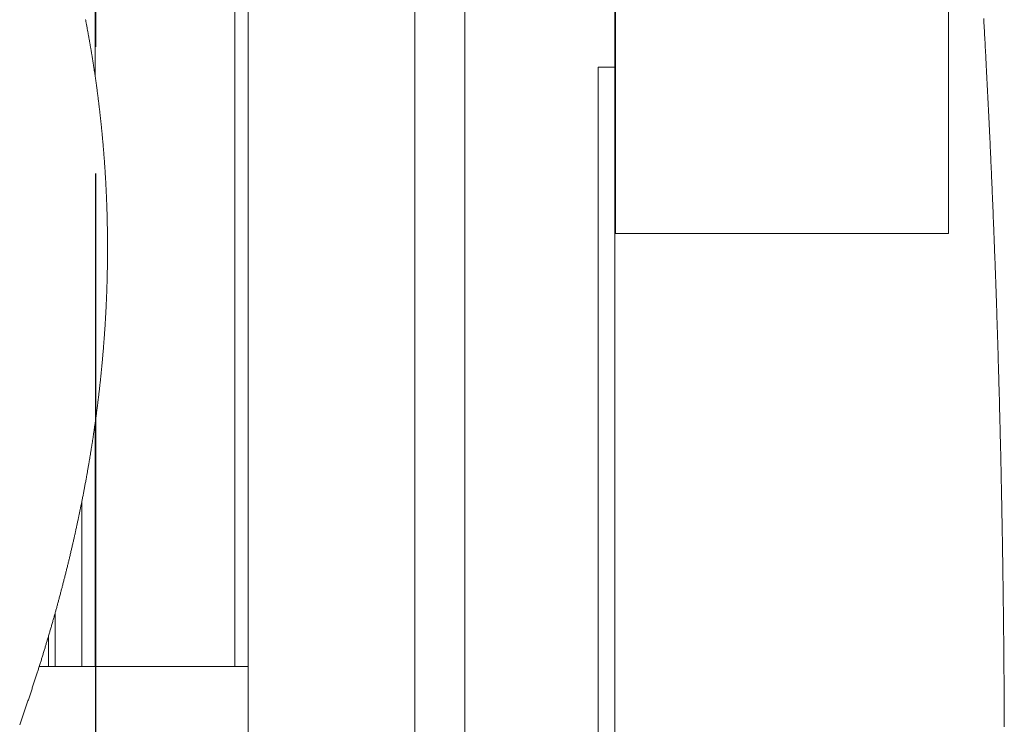
# Paper-space layout 'Sheet3' of a CAD drawing. Units: millimetres. Extents: x 5 to 443, y 5 to 292.
# Drawn here: x 39 to 49, y 138 to 145 of the extents above; entities that cross this region are included whole.
import ezdxf

# ---------------------------------------------------------------- set-up
doc = ezdxf.new("R2010")
doc.units = ezdxf.units.MM
doc.linetypes.add('PHANTOM', pattern=[12.7, 6.35, -1.27, 1.27, -1.27, 1.27, -1.27])

psp = doc.layouts.new('Sheet3')

# ---------------------------------------------------------------- linework, layer by layer
at = {"color": 7, "linetype": 'PHANTOM', "lineweight": 30}
psp.add_line((39.75558, 181.33426), (39.75558, 106.93426), dxfattribs=at)
at = {"color": 7, "linetype": 'Continuous', "lineweight": 15}
for p, q in [((44.95127, 164.80093), (44.95127, 117.63426)), ((41.28461, 148.88426), (41.28461, 138.30092)), ((42.95127, 148.88426), (42.95127, 125.55092)), ((43.45127, 148.88426), (43.45127, 125.55092)), ((44.95794, 147.63426), (44.95794, 142.63426)), ((48.29127, 142.63426), (48.29127, 147.63426)), ((44.78461, 130.30093), (44.78461, 144.30092)), ((44.78461, 144.30092), (44.95127, 144.30092)), ((44.95794, 142.63426), (48.29127, 142.63426)), ((39.61794, 139.94511), (39.61794, 138.30092)), ((39.28461, 138.60047), (39.28461, 138.30092)), ((41.28461, 138.30092), (39.19317, 138.30092)), ((41.28461, 136.63426), (41.28461, 138.30092))]:
    psp.add_line(p, q, dxfattribs=at)
at = {"color": 8, "linetype": 'Continuous', "lineweight": 15}
for p, q in [((39.75127, 155.46759), (39.75127, 144.21789)), ((41.15127, 155.46759), (41.15127, 138.30092)), ((39.75127, 140.72889), (39.75127, 138.30092)), ((39.35127, 138.30092), (39.35127, 138.83265))]:
    psp.add_line(p, q, dxfattribs=at)
at = {"color": 7, "linetype": 'Continuous', "lineweight": 0, "flags": 128}
for points in [[(39.65623, 144.77574), (39.6577, 144.76816), (39.65917, 144.76059), (39.66062, 144.75301), (39.66208, 144.74543), (39.66353, 144.73786), (39.66497, 144.73029), (39.66654, 144.72202), (39.66811, 144.71376), (39.66966, 144.7055), (39.67122, 144.69724), (39.67276, 144.68898), (39.6743, 144.68072), (39.67584, 144.67246), (39.67724, 144.6649), (39.67864, 144.65733), (39.68003, 144.64976), (39.68141, 144.64219), (39.6828, 144.63462), (39.68417, 144.62706), (39.68555, 144.61949), (39.68691, 144.61193), (39.68827, 144.60436), (39.68963, 144.5968), (39.69098, 144.58924), (39.69233, 144.58167), (39.69359, 144.57454), (39.69486, 144.56741), (39.69611, 144.56029), (39.69737, 144.55316), (39.69861, 144.54603), (39.70005, 144.53778), (39.70148, 144.52954), (39.70291, 144.52129), (39.70433, 144.51305), (39.70574, 144.5048), (39.70715, 144.49656), (39.70855, 144.48832), (39.70983, 144.48077), (39.71111, 144.47321), (39.71238, 144.46566), (39.71364, 144.4581), (39.7149, 144.45055), (39.71616, 144.443), (39.7174, 144.43545), (39.71865, 144.4279), (39.71989, 144.42035), (39.72112, 144.4128), (39.72235, 144.40525), (39.72358, 144.39771), (39.72472, 144.39059), (39.72587, 144.38347), (39.72701, 144.37636), (39.72814, 144.36924), (39.72928, 144.36213), (39.73047, 144.35459), (39.73166, 144.34704), (39.73285, 144.3395), (39.73403, 144.33196), (39.7352, 144.32442), (39.73637, 144.31687), (39.73747, 144.30976), (39.73857, 144.30265), (39.73966, 144.29555), (39.74074, 144.28844), (39.74182, 144.28133), (39.74302, 144.2734), (39.74422, 144.26547), (39.74541, 144.25754), (39.74659, 144.24961), (39.74777, 144.24168), (39.74894, 144.23375), (39.75011, 144.22582), (39.75127, 144.21789), (39.75239, 144.21022), (39.7535, 144.20255), (39.75461, 144.19489), (39.75571, 144.18722), (39.75681, 144.17955), (39.75791, 144.17188), (39.759, 144.16422), (39.76008, 144.15655), (39.76121, 144.14852), (39.76233, 144.14049), (39.76345, 144.13247), (39.76456, 144.12444), (39.76566, 144.11641), (39.76676, 144.10838), (39.76786, 144.10036), (39.76895, 144.09233), (39.77003, 144.08431), (39.77111, 144.07629), (39.77218, 144.06826), (39.77325, 144.06024), (39.77425, 144.05268), (39.77524, 144.04512), (39.77623, 144.03755), (39.77722, 144.02999), (39.7782, 144.02243), (39.77923, 144.01441), (39.78026, 144.0064), (39.78128, 143.99838), (39.7823, 143.99036), (39.78331, 143.98235), (39.78432, 143.97433), (39.78526, 143.96678), (39.7862, 143.95922), (39.78713, 143.95167), (39.78806, 143.94411), (39.78898, 143.93656), (39.7899, 143.929), (39.79081, 143.92145), (39.79172, 143.9139), (39.79263, 143.90635), (39.79352, 143.8988), (39.7944, 143.89138), (39.79527, 143.88397), (39.79614, 143.87655), (39.797, 143.86914), (39.79793, 143.86114), (39.79885, 143.85313), (39.79977, 143.84513), (39.80068, 143.83712), (39.80158, 143.82912), (39.80248, 143.82112), (39.80332, 143.81358), (39.80416, 143.80603), (39.80499, 143.79849), (39.80582, 143.79095), (39.80664, 143.78341), (39.80746, 143.77587), (39.80827, 143.76833), (39.80908, 143.76079), (39.80988, 143.75325), (39.81068, 143.74571), (39.81146, 143.7383), (39.81223, 143.7309), (39.813, 143.7235), (39.81377, 143.7161), (39.81454, 143.70856), (39.81531, 143.70103), (39.81607, 143.69349), (39.81683, 143.68596), (39.81758, 143.67843), (39.81832, 143.67103), (39.81905, 143.66363), (39.81978, 143.65623), (39.8205, 143.64884), (39.82123, 143.64129), (39.82195, 143.63375), (39.82268, 143.6262), (39.82339, 143.61866), (39.8241, 143.61111), (39.82481, 143.60357), (39.82551, 143.59602), (39.82625, 143.58804), (39.82698, 143.58006), (39.82771, 143.57208), (39.82843, 143.5641), (39.82914, 143.55612), (39.82985, 143.54814), (39.83052, 143.54062), (39.83118, 143.5331), (39.83183, 143.52558), (39.83248, 143.51806), (39.83312, 143.51054), (39.83376, 143.50302), (39.8344, 143.4955), (39.83503, 143.48798), (39.83566, 143.48046), (39.83628, 143.47295), (39.83688, 143.46557), (39.83748, 143.45818), (39.83808, 143.4508), (39.83867, 143.44342), (39.83926, 143.43591), (39.83986, 143.4284), (39.84044, 143.42088), (39.84102, 143.41337), (39.8416, 143.40586), (39.84216, 143.39848), (39.84272, 143.39111), (39.84327, 143.38373), (39.84382, 143.37636), (39.84447, 143.36758), (39.84511, 143.3588), (39.84574, 143.35002), (39.84637, 143.34124), (39.84699, 143.33247), (39.8476, 143.32369), (39.84812, 143.31619), (39.84864, 143.30868), (39.84915, 143.30118), (39.84965, 143.29368), (39.85015, 143.28618), (39.85064, 143.27881), (39.85112, 143.27144), (39.8516, 143.26408), (39.85207, 143.25671), (39.85263, 143.24794), (39.85318, 143.23917), (39.85372, 143.23041), (39.85426, 143.22164), (39.85479, 143.21288), (39.85532, 143.20411), (39.85583, 143.19535), (39.85634, 143.18659), (39.85685, 143.17782), (39.85735, 143.16906), (39.85784, 143.1603), (39.85833, 143.15154), (39.85877, 143.14329), (39.85922, 143.13503), (39.85966, 143.12677), (39.8601, 143.11852), (39.86052, 143.11026), (39.86093, 143.10232), (39.86133, 143.09438), (39.86173, 143.08644), (39.86212, 143.0785), (39.86251, 143.07056), (39.86288, 143.06262), (39.86324, 143.05514), (39.86359, 143.04765), (39.86393, 143.04017), (39.86427, 143.03269), (39.8646, 143.02521), (39.86493, 143.01773), (39.86526, 143.01025), (39.86558, 143.00276), (39.8659, 142.99529), (39.86621, 142.98781), (39.86651, 142.98046), (39.86681, 142.97312), (39.8671, 142.96577), (39.86739, 142.95843), (39.86767, 142.95095), (39.86795, 142.94348), (39.86823, 142.936), (39.86851, 142.92853), (39.86878, 142.92106), (39.86903, 142.91372), (39.86929, 142.90638), (39.86954, 142.89904), (39.86979, 142.8917), (39.87008, 142.88297), (39.87036, 142.87423), (39.87063, 142.8655), (39.8709, 142.85677), (39.87116, 142.84803), (39.87141, 142.8393), (39.87165, 142.83097), (39.87188, 142.82264), (39.87211, 142.8143), (39.87233, 142.80597), (39.87255, 142.79764), (39.87275, 142.78931), (39.87296, 142.78098), (39.87316, 142.77266), (39.87335, 142.76393), (39.87355, 142.75521), (39.87374, 142.74648), (39.87392, 142.73776), (39.87409, 142.72904), (39.87426, 142.72032), (39.87442, 142.7116), (39.87458, 142.70288), (39.87473, 142.69416), (39.87487, 142.68545), (39.87501, 142.67673), (39.87514, 142.66802), (39.87526, 142.6598), (39.87537, 142.65158), (39.87548, 142.64337), (39.87558, 142.63515), (39.87567, 142.62694), (39.87576, 142.61862), (39.87585, 142.61031), (39.87592, 142.60199), (39.876, 142.59368), (39.87606, 142.58537), (39.87613, 142.57706), (39.87618, 142.56874), (39.87623, 142.56043), (39.87628, 142.55173), (39.87632, 142.54302), (39.87635, 142.53432), (39.87638, 142.52562), (39.87641, 142.51692), (39.87642, 142.50821), (39.87643, 142.49951), (39.87643, 142.49081), (39.87643, 142.48211), (39.87642, 142.47342), (39.8764, 142.46472), (39.87638, 142.45602), (39.87635, 142.44782), (39.87632, 142.43962), (39.87629, 142.43143), (39.87624, 142.42323), (39.87619, 142.41503), (39.87614, 142.40634), (39.87607, 142.39765), (39.876, 142.38896), (39.87593, 142.38027), (39.87585, 142.37158), (39.87576, 142.36289), (39.87567, 142.3547), (39.87557, 142.34651), (39.87547, 142.33832), (39.87537, 142.33013), (39.87526, 142.32194), (39.87514, 142.31375), (39.87502, 142.30556), (39.87489, 142.29738), (39.87476, 142.28919), (39.87462, 142.281), (39.87448, 142.27297), (39.87433, 142.26493), (39.87418, 142.25689), (39.87402, 142.24885), (39.87386, 142.24098), (39.8737, 142.23311), (39.87353, 142.22524), (39.87336, 142.21737), (39.87318, 142.2095), (39.87299, 142.20163), (39.87281, 142.19421), (39.87263, 142.1868), (39.87244, 142.17938), (39.87225, 142.17196), (39.87206, 142.16455), (39.87183, 142.15627), (39.87161, 142.14799), (39.87137, 142.13972), (39.87113, 142.13145), (39.87088, 142.12317), (39.87063, 142.1149), (39.87037, 142.10663), (39.87011, 142.09835), (39.86984, 142.09008), (39.86957, 142.08181), (39.86929, 142.07354), (39.869, 142.06528), (39.86871, 142.05701), (39.86841, 142.04874), (39.86811, 142.04047), (39.86781, 142.03221), (39.86748, 142.02355), (39.86714, 142.01489), (39.86681, 142.00623), (39.86646, 141.99758), (39.86611, 141.98892), (39.86575, 141.98026), (39.8654, 141.972), (39.86505, 141.96374), (39.86469, 141.95548), (39.86433, 141.94722), (39.86396, 141.93897), (39.86358, 141.93071), (39.86321, 141.92245), (39.86282, 141.9142), (39.86241, 141.90555), (39.86199, 141.8969), (39.86157, 141.88825), (39.86114, 141.8796), (39.86071, 141.87096), (39.86027, 141.86231), (39.85982, 141.85367), (39.85937, 141.84503), (39.85891, 141.83638), (39.85845, 141.82774), (39.85798, 141.8191), (39.8575, 141.81046), (39.85705, 141.80231), (39.85659, 141.79417), (39.85613, 141.78602), (39.85566, 141.77788), (39.85518, 141.76974), (39.8547, 141.76149), (39.8542, 141.75325), (39.85371, 141.74501), (39.8532, 141.73676), (39.85269, 141.72852), (39.85218, 141.72028), (39.85167, 141.71204), (39.85114, 141.7038), (39.85058, 141.69517), (39.85002, 141.68654), (39.84946, 141.67792), (39.84888, 141.66929), (39.84831, 141.66066), (39.84772, 141.65203), (39.84713, 141.64341), (39.84654, 141.63478), (39.84594, 141.62616), (39.84533, 141.61753), (39.84471, 141.60891), (39.84409, 141.60029), (39.8435, 141.59216), (39.84291, 141.58403), (39.84231, 141.5759), (39.8417, 141.56777), (39.84109, 141.55965), (39.84044, 141.55103), (39.83978, 141.54241), (39.83912, 141.53379), (39.83845, 141.52518), (39.83777, 141.51656), (39.83709, 141.50795), (39.83644, 141.49983), (39.83578, 141.4917), (39.83512, 141.48358), (39.83446, 141.47546), (39.83379, 141.46734), (39.83312, 141.45923), (39.83244, 141.45111), (39.83175, 141.44299), (39.83106, 141.43487), (39.83037, 141.42676), (39.82968, 141.41879), (39.82898, 141.41082), (39.82828, 141.40285), (39.82759, 141.39488), (39.82685, 141.38667), (39.82612, 141.37846), (39.82538, 141.37024), (39.82463, 141.36203), (39.82388, 141.35382), (39.82313, 141.34561), (39.82236, 141.3374), (39.8216, 141.32919), (39.82079, 141.32059), (39.81998, 141.312), (39.81916, 141.3034), (39.81833, 141.2948), (39.8175, 141.28621), (39.81666, 141.27761), (39.81582, 141.26902), (39.81497, 141.26042), (39.81411, 141.25183), (39.81325, 141.24324), (39.81239, 141.23464), (39.81152, 141.22605), (39.81069, 141.21795), (39.80985, 141.20986), (39.80902, 141.20176), (39.80818, 141.19366), (39.80733, 141.18556), (39.80643, 141.17698), (39.80552, 141.16839), (39.8046, 141.15981), (39.80368, 141.15122), (39.80275, 141.14264), (39.80182, 141.13405), (39.80093, 141.12596), (39.80004, 141.11787), (39.79915, 141.10978), (39.79825, 141.10169), (39.79734, 141.0936), (39.79644, 141.08551), (39.79552, 141.07742), (39.7946, 141.06933), (39.79367, 141.06125), (39.79274, 141.05316), (39.79183, 141.04522), (39.7909, 141.03728), (39.78997, 141.02934), (39.78904, 141.0214), (39.78803, 141.01283), (39.78701, 141.00425), (39.78599, 140.99568), (39.78496, 140.98711), (39.78392, 140.97854), (39.78288, 140.96997), (39.78189, 140.96189), (39.7809, 140.95381), (39.77991, 140.94573), (39.7789, 140.93766), (39.7779, 140.92958), (39.77689, 140.9215), (39.77587, 140.91343), (39.77485, 140.90535), (39.77382, 140.89728), (39.77279, 140.8892), (39.77177, 140.88128), (39.77075, 140.87335), (39.76973, 140.86542), (39.76869, 140.85749), (39.76764, 140.84942), (39.76657, 140.84135), (39.76551, 140.83328), (39.76444, 140.82521), (39.76336, 140.81715), (39.7623, 140.80922), (39.76124, 140.8013), (39.76016, 140.79338), (39.75909, 140.78546), (39.75799, 140.77737), (39.75688, 140.76929), (39.75577, 140.76121), (39.75465, 140.75313), (39.75353, 140.74505), (39.7524, 140.73697), (39.75127, 140.72889), (39.75005, 140.72023), (39.74883, 140.71156), (39.7476, 140.7029), (39.74636, 140.69424), (39.74512, 140.68557), (39.74389, 140.67707), (39.74266, 140.66856), (39.74142, 140.66006), (39.74019, 140.65155), (39.73891, 140.64288), (39.73763, 140.6342), (39.73635, 140.62552), (39.73506, 140.61685), (39.73376, 140.60817), (39.73246, 140.5995), (39.73116, 140.59083), (39.72985, 140.58215), (39.72853, 140.57348), (39.7272, 140.56481), (39.72588, 140.55614), (39.72454, 140.54747), (39.7232, 140.5388), (39.72185, 140.53014), (39.72061, 140.52219), (39.71937, 140.51425), (39.71812, 140.5063), (39.71687, 140.49836), (39.71562, 140.49042), (39.71435, 140.48247), (39.71297, 140.47381), (39.71158, 140.46515), (39.71019, 140.45649), (39.70879, 140.44782), (39.70739, 140.43916), (39.70598, 140.4305), (39.70456, 140.42185), (39.70326, 140.41391), (39.70195, 140.40597), (39.70064, 140.39804), (39.69932, 140.3901), (39.698, 140.38217), (39.69668, 140.37423), (39.69535, 140.3663), (39.69401, 140.35837), (39.69267, 140.35043), (39.69133, 140.3425), (39.68998, 140.33457), (39.68862, 140.32664), (39.68702, 140.3173), (39.68542, 140.30795), (39.6838, 140.29861), (39.68218, 140.28926), (39.68068, 140.28062), (39.67916, 140.27197), (39.67765, 140.26332), (39.67612, 140.25468), (39.6746, 140.24603), (39.67306, 140.23739), (39.67152, 140.22874), (39.67011, 140.22082), (39.66869, 140.2129), (39.66726, 140.20498), (39.66583, 140.19706), (39.6644, 140.18914), (39.66297, 140.18122), (39.66123, 140.17171), (39.65949, 140.16221), (39.65775, 140.15271), (39.656, 140.14321), (39.65424, 140.13371), (39.65251, 140.12438), (39.65077, 140.11505), (39.64902, 140.10573), (39.64727, 140.0964), (39.64548, 140.08691), (39.64368, 140.07741), (39.64188, 140.06792), (39.64007, 140.05842), (39.63825, 140.04893), (39.63646, 140.03961), (39.63466, 140.03029), (39.63286, 140.02097), (39.63105, 140.01165), (39.62919, 140.00214), (39.62733, 139.99263), (39.62547, 139.98313), (39.6236, 139.97362), (39.62172, 139.96412), (39.61983, 139.95461), (39.61794, 139.94511), (39.61618, 139.93631), (39.61442, 139.92752), (39.61265, 139.91872), (39.61088, 139.90993), (39.6091, 139.90113), (39.60731, 139.89234), (39.60552, 139.88355), (39.60388, 139.87549), (39.60222, 139.86743), (39.60057, 139.85937), (39.59891, 139.85132), (39.59725, 139.84326), (39.59558, 139.83521), (39.5939, 139.82715), (39.59222, 139.8191), (39.59054, 139.81104), (39.58885, 139.80299), (39.58716, 139.79494), (39.58546, 139.78688), (39.58345, 139.77739), (39.58144, 139.76791), (39.57942, 139.75842), (39.5774, 139.74893), (39.57567, 139.74088), (39.57394, 139.73283), (39.57221, 139.72479), (39.57047, 139.71674), (39.56873, 139.70869), (39.56699, 139.70065), (39.56492, 139.69116), (39.56285, 139.68168), (39.56077, 139.6722), (39.55869, 139.66272), (39.55683, 139.65426), (39.55495, 139.6458), (39.55308, 139.63734), (39.55119, 139.62888), (39.54931, 139.62041), (39.54742, 139.61196), (39.54552, 139.6035), (39.54362, 139.59504), (39.54145, 139.58539), (39.53927, 139.57575), (39.53708, 139.56611), (39.53489, 139.55646), (39.53269, 139.54682), (39.53052, 139.53735), (39.52835, 139.52788), (39.52616, 139.51842), (39.52398, 139.50895), (39.52174, 139.49929), (39.5195, 139.48964), (39.51725, 139.47998), (39.51499, 139.47032), (39.51273, 139.46067), (39.51046, 139.45101), (39.50818, 139.44136), (39.5059, 139.43171), (39.50361, 139.42205), (39.50131, 139.4124), (39.49901, 139.40275), (39.4967, 139.3931), (39.49439, 139.38346), (39.49207, 139.37381), (39.48993, 139.36497), (39.48779, 139.35612), (39.48565, 139.34728), (39.4835, 139.33844), (39.48134, 139.3296), (39.47918, 139.32076), (39.47682, 139.31114), (39.47446, 139.30152), (39.47209, 139.2919), (39.46971, 139.28228), (39.46732, 139.27266), (39.46497, 139.26322), (39.46262, 139.25377), (39.46026, 139.24433), (39.4579, 139.23489), (39.45548, 139.22525), (39.45305, 139.21562), (39.45061, 139.20599), (39.44817, 139.19635), (39.44573, 139.18672), (39.44328, 139.17709), (39.44082, 139.16746), (39.43835, 139.15783), (39.43588, 139.1482), (39.4334, 139.13858), (39.43092, 139.12895), (39.42843, 139.11932), (39.42593, 139.1097), (39.42343, 139.10008), (39.42113, 139.09125), (39.41882, 139.08243), (39.41651, 139.07361), (39.4142, 139.06479), (39.41187, 139.05598), (39.40955, 139.04716), (39.407, 139.03754), (39.40445, 139.02792), (39.4019, 139.0183), (39.39933, 139.00869), (39.39676, 138.99907), (39.39419, 138.98946), (39.39161, 138.97984), (39.38923, 138.97103), (39.38686, 138.96222), (39.38448, 138.95341), (39.38209, 138.9446), (39.37969, 138.93579), (39.3773, 138.92698), (39.37489, 138.91817), (39.37248, 138.90937), (39.37007, 138.90056), (39.36765, 138.89175), (39.36522, 138.88295), (39.3628, 138.87414), (39.3605, 138.86584), (39.3582, 138.85754), (39.35589, 138.84924), (39.35359, 138.84095), (39.35127, 138.83265), (39.34873, 138.82354), (39.34617, 138.81443), (39.34362, 138.80532), (39.34106, 138.79621), (39.33849, 138.7871), (39.33591, 138.778), (39.33334, 138.76889), (39.33075, 138.75979), (39.32804, 138.75025), (39.32532, 138.74071), (39.32259, 138.73118), (39.31986, 138.72164), (39.31712, 138.71211), (39.31438, 138.70257), (39.31163, 138.69304), (39.30887, 138.68351), (39.30611, 138.67398), (39.30335, 138.66444), (39.30057, 138.65491), (39.29779, 138.64539), (39.29516, 138.6364), (39.29253, 138.62742), (39.2899, 138.61844), (39.28725, 138.60945), (39.28461, 138.60047), (39.28201, 138.59169), (39.27942, 138.58292), (39.27681, 138.57414), (39.2742, 138.56536), (39.27159, 138.55659), (39.26897, 138.54781), (39.2665, 138.53954), (39.26402, 138.53127), (39.26154, 138.52299), (39.25905, 138.51472), (39.25656, 138.50645), (39.25378, 138.49722), (39.25098, 138.48799), (39.24818, 138.47876), (39.24538, 138.46954), (39.24257, 138.46031), (39.23976, 138.45108), (39.23694, 138.44186), (39.23412, 138.43263), (39.23129, 138.42341), (39.22845, 138.41418), (39.22561, 138.40496), (39.22277, 138.39574), (39.21991, 138.38652), (39.21705, 138.3773), (39.21419, 138.36808), (39.21132, 138.35886), (39.20831, 138.3492), (39.20529, 138.33954), (39.20227, 138.32989), (39.19924, 138.32023), (39.19621, 138.31058), (39.19317, 138.30092), (39.19028, 138.29178), (39.18738, 138.28263), (39.18448, 138.27348), (39.18158, 138.26434), (39.17867, 138.25519), (39.17576, 138.24605), (39.17284, 138.23691), (39.16962, 138.22685), (39.1664, 138.21679), (39.16316, 138.20674), (39.15993, 138.19668), (39.15668, 138.18663), (39.15343, 138.17658), (39.15017, 138.16653), (39.14691, 138.15648), (39.14364, 138.14643), (39.14037, 138.13638), (39.13715, 138.12651), (39.13391, 138.11664), (39.13068, 138.10677), (39.12744, 138.09691), (39.12413, 138.08686), (39.12081, 138.07682), (39.1175, 138.06677), (39.11417, 138.05673), (39.11084, 138.04669), (39.10756, 138.03683), (39.10427, 138.02697), (39.10098, 138.01711), (39.09768, 138.00725), (39.09431, 137.99719), (39.09093, 137.98713), (39.08755, 137.97707), (39.08416, 137.96702), (39.08076, 137.95696), (39.07736, 137.94691), (39.07395, 137.93685), (39.07054, 137.92682), (39.06712, 137.91679), (39.0637, 137.90676), (39.06027, 137.89673), (39.05684, 137.8867), (39.05346, 137.87685), (39.05008, 137.86701), (39.04669, 137.85716), (39.04329, 137.84731), (39.03982, 137.83727), (39.03634, 137.82722), (39.03286, 137.81718), (39.02937, 137.80714), (39.02587, 137.79709), (39.02237, 137.78705), (39.01886, 137.77701), (39.01534, 137.76697), (39.01182, 137.75693), (39.00829, 137.74689), (39.00476, 137.73685), (39.00122, 137.72682), (38.99767, 137.71678)], [(48.84803, 137.69669), (48.84791, 137.72423), (48.84779, 137.75177), (48.84766, 137.78061), (48.84753, 137.80945), (48.84739, 137.83829), (48.84724, 137.86713), (48.84709, 137.89597), (48.84694, 137.9248), (48.84677, 137.95363), (48.84661, 137.98246), (48.84643, 138.01128), (48.84625, 138.04011), (48.84607, 138.06893), (48.84588, 138.09775), (48.8457, 138.12492), (48.84551, 138.15208), (48.84532, 138.17925), (48.84512, 138.20641), (48.84491, 138.23357), (48.8447, 138.26238), (48.84447, 138.29118), (48.84424, 138.31998), (48.844, 138.34877), (48.84376, 138.37757), (48.84351, 138.40636), (48.84327, 138.4335), (48.84303, 138.46064), (48.84278, 138.48778), (48.84253, 138.51492), (48.84227, 138.54205), (48.84201, 138.56918), (48.84173, 138.59631), (48.84146, 138.62344), (48.84119, 138.65057), (48.8409, 138.67769), (48.84062, 138.70432), (48.84033, 138.73096), (48.84004, 138.75759), (48.83974, 138.78421), (48.83945, 138.8103), (48.83915, 138.83638), (48.83884, 138.86245), (48.83853, 138.88853), (48.83822, 138.9146), (48.8379, 138.94067), (48.8376, 138.96525), (48.83729, 138.98983), (48.83698, 139.0144), (48.83666, 139.03897), (48.83634, 139.06354), (48.83598, 139.09096), (48.83561, 139.11838), (48.83524, 139.14579), (48.83486, 139.1732), (48.83448, 139.20061), (48.83409, 139.22802), (48.8337, 139.25542), (48.83329, 139.28282), (48.83294, 139.30737), (48.83257, 139.33191), (48.8322, 139.35646), (48.83183, 139.381), (48.83145, 139.40554), (48.83107, 139.42964), (48.8307, 139.45373), (48.83031, 139.47783), (48.82993, 139.50192), (48.82946, 139.5306), (48.82899, 139.55927), (48.82851, 139.58794), (48.82803, 139.61661), (48.82754, 139.64528), (48.82705, 139.67394), (48.82662, 139.69845), (48.82619, 139.72296), (48.82576, 139.74746), (48.82532, 139.77197), (48.82487, 139.79647), (48.82443, 139.82053), (48.82399, 139.84459), (48.82354, 139.86865), (48.82309, 139.8927), (48.82255, 139.92134), (48.822, 139.94997), (48.82145, 139.97859), (48.82089, 140.00722), (48.82032, 140.03584), (48.81975, 140.06445), (48.81926, 140.08898), (48.81876, 140.1135), (48.81825, 140.13802), (48.81775, 140.16254), (48.81724, 140.18706), (48.81672, 140.21157), (48.8162, 140.23608), (48.81563, 140.26304), (48.81505, 140.28999), (48.81446, 140.31694), (48.81387, 140.34389), (48.81327, 140.37084), (48.81273, 140.39528), (48.81218, 140.41972), (48.81162, 140.44415), (48.81107, 140.46858), (48.81051, 140.49301), (48.80995, 140.517), (48.80939, 140.54099), (48.80882, 140.56497), (48.80825, 140.58896), (48.80767, 140.61343), (48.80708, 140.63789), (48.80649, 140.66236), (48.80589, 140.68682), (48.80529, 140.71128), (48.80468, 140.73573), (48.80408, 140.76019), (48.80346, 140.78464), (48.80284, 140.80908), (48.80222, 140.83353), (48.80159, 140.85797), (48.80097, 140.88241), (48.80033, 140.90684), (48.79969, 140.93128), (48.79898, 140.95815), (48.79827, 140.98502), (48.79755, 141.01189), (48.79682, 141.03875), (48.7961, 141.06561), (48.79543, 141.09002), (48.79476, 141.11444), (48.79408, 141.13884), (48.7934, 141.16325), (48.79272, 141.18765), (48.79203, 141.21205), (48.79134, 141.23645), (48.79057, 141.26328), (48.7898, 141.29011), (48.78902, 141.31694), (48.78824, 141.34376), (48.78745, 141.37058), (48.78666, 141.3974), (48.78586, 141.42421), (48.78505, 141.45102), (48.78424, 141.47782), (48.78343, 141.50462), (48.78263, 141.53094), (48.78182, 141.55725), (48.781, 141.58356), (48.78018, 141.60987), (48.77942, 141.63417), (48.77865, 141.65846), (48.77788, 141.68275), (48.77711, 141.70703), (48.77633, 141.73131), (48.77556, 141.75516), (48.77479, 141.779), (48.77401, 141.80284), (48.77323, 141.82668), (48.77243, 141.851), (48.77162, 141.87531), (48.77081, 141.89963), (48.76999, 141.92394), (48.76918, 141.94825), (48.76835, 141.97255), (48.76752, 141.99685), (48.76669, 142.02115), (48.76585, 142.04544), (48.76502, 142.06973), (48.76417, 142.09402), (48.76332, 142.1183), (48.76246, 142.14259), (48.76161, 142.16686), (48.76082, 142.18911), (48.76002, 142.21136), (48.75922, 142.23361), (48.75842, 142.25585), (48.75762, 142.27809), (48.75681, 142.30033), (48.75592, 142.32459), (48.75503, 142.34884), (48.75413, 142.37309), (48.75323, 142.39734), (48.75233, 142.42158), (48.75142, 142.44582), (48.7505, 142.47005), (48.74966, 142.49227), (48.74882, 142.51448), (48.74797, 142.53668), (48.74712, 142.55889), (48.74626, 142.58109), (48.7454, 142.60329), (48.74454, 142.62549), (48.74367, 142.64768), (48.7428, 142.66987), (48.74192, 142.69206), (48.74105, 142.71424), (48.74016, 142.73642), (48.73912, 142.76256), (48.73807, 142.78869), (48.73702, 142.81482), (48.73596, 142.84095), (48.73497, 142.86513), (48.73398, 142.88931), (48.73299, 142.91348), (48.73199, 142.93765), (48.73099, 142.96181), (48.72998, 142.98597), (48.72896, 143.01013), (48.72803, 143.03227), (48.7271, 143.05441), (48.72616, 143.07655), (48.72522, 143.09868), (48.72427, 143.12081), (48.72332, 143.14293), (48.72236, 143.16506), (48.72141, 143.18718), (48.72044, 143.20929), (48.71948, 143.23141), (48.71851, 143.25352), (48.71753, 143.27563), (48.71661, 143.29647), (48.71569, 143.31731), (48.71476, 143.33814), (48.71383, 143.35898), (48.7129, 143.37981), (48.7119, 143.4019), (48.7109, 143.42398), (48.7099, 143.44607), (48.7089, 143.46815), (48.70789, 143.49022), (48.70687, 143.5123), (48.70591, 143.53311), (48.70495, 143.55391), (48.70398, 143.57472), (48.70301, 143.59552), (48.70204, 143.61632), (48.70095, 143.63953), (48.69986, 143.66273), (48.69876, 143.68593), (48.69766, 143.70913), (48.69655, 143.73233), (48.69545, 143.75552), (48.69433, 143.77871), (48.69321, 143.80189), (48.69216, 143.82364), (48.6911, 143.84539), (48.69004, 143.86713), (48.68897, 143.88887), (48.6879, 143.91061), (48.68685, 143.93196), (48.68579, 143.9533), (48.68474, 143.97464), (48.68367, 143.99598), (48.68258, 144.01775), (48.68149, 144.03952), (48.68039, 144.06128), (48.67929, 144.08304), (48.67819, 144.1048), (48.67708, 144.12655), (48.67597, 144.1483), (48.67485, 144.17005), (48.67373, 144.19179), (48.67261, 144.21353), (48.67148, 144.23527), (48.67036, 144.257), (48.66922, 144.27873), (48.66809, 144.30046), (48.66683, 144.32436), (48.66557, 144.34825), (48.66431, 144.37214), (48.66304, 144.39603), (48.66177, 144.41991), (48.66042, 144.44523), (48.65906, 144.47056), (48.6577, 144.49587), (48.65633, 144.52119), (48.65496, 144.5465), (48.65359, 144.5718), (48.65229, 144.59566), (48.65098, 144.61951), (48.64968, 144.64336), (48.64837, 144.6672), (48.64705, 144.69105), (48.64573, 144.71489), (48.64441, 144.73872), (48.64308, 144.76255), (48.64175, 144.78638)]]:
    psp.add_lwpolyline(points, dxfattribs=at)

doc.saveas('drawing.dxf')
